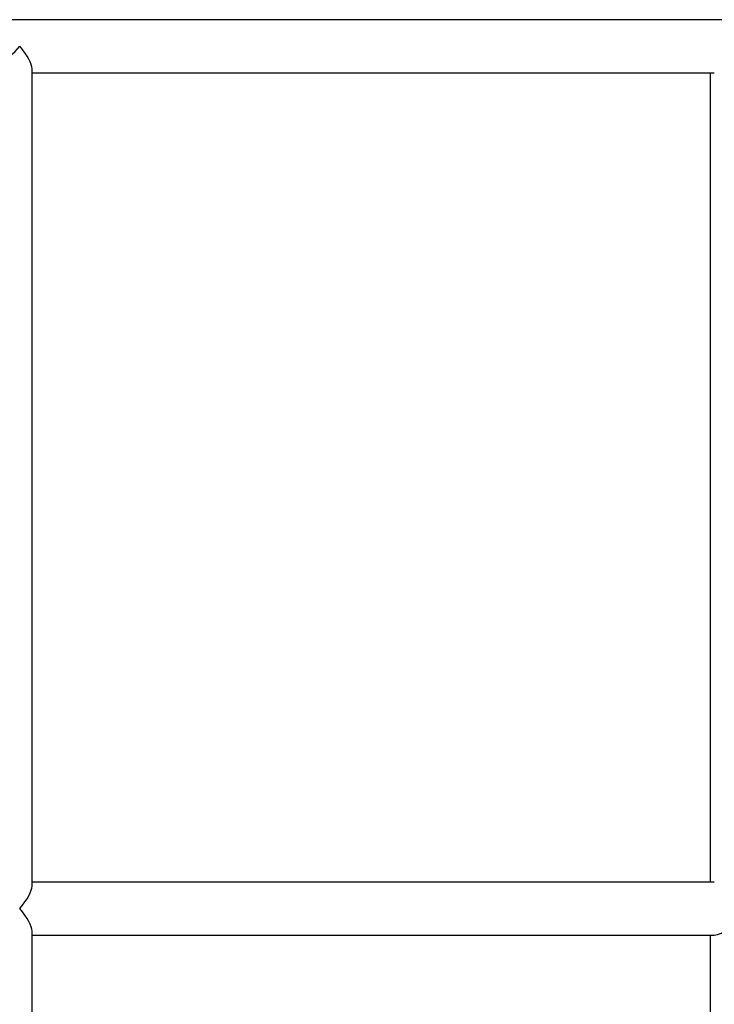
# Model space of a CAD drawing. Units: millimetres. Extents: x -4534 to 4839, y -3372 to 3860.
# Drawn here: x 1009 to 1219, y 1881 to 2178 of the extents above; entities that cross this region are included whole.
import ezdxf

# ---------------------------------------------------------------- set-up
doc = ezdxf.new("R2010")
doc.units = ezdxf.units.MM
doc.layers.add('Toestel 2D', color=7, linetype='Continuous', lineweight=20)

# ---------------------------------------------------------------- blocks, each defined once
blk = doc.blocks.new('BG-8409-RB')
at = {"layer": 'Toestel 2D', "linetype": 'Continuous', "lineweight": 25}
for p, q in [((1267.93, 2177.95), (-479.93, 2177.95)), ((1013.04, 1916.73), (1013.04, 2163.16)), ((1013.04, 2161.95), (1218.75, 2161.95)), ((1217.53, 2161.95), (1217.53, 1917.95)), ((1218.75, 1917.95), (1013.04, 1917.95)), ((1013.04, 1656.73), (1013.04, 1903.16)), ((1013.04, 1901.95), (1218.75, 1901.95)), ((1217.53, 1901.95), (1217.53, 1657.95))]:
    blk.add_line(p, q, dxfattribs=at)
for centre, major_axis, start_param, end_param in [((1005.04, 2169.95), (7.69, 7.69), 3.420845, 4.991642), ((1005.04, 2169.95), (7.69, -7.69), 0.279253, 1.291544), ((1005.04, 1909.95), (7.69, 7.69), 4.991642, 6.003933), ((1005.04, 1909.95), (7.69, -7.69), 0.279253, 1.291544), ((1225.53, 1909.95), (7.69, 7.69), 3.420845, 4.991642)]:
    blk.add_ellipse(centre, major_axis=major_axis, ratio=0.286745, start_param=start_param, end_param=end_param, dxfattribs=at)

msp = doc.modelspace()

# ---------------------------------------------------------------- block references
msp.add_blockref('BG-8409-RB', (0, 0))

doc.saveas('drawing.dxf')
